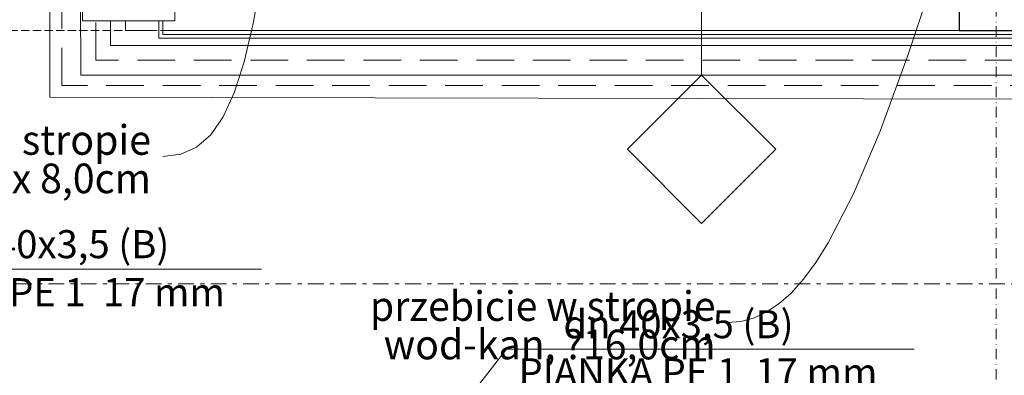
# Model space of a CAD drawing. Extents: x 3721 to 12616, y 4450 to 8758.
# Drawn here: x 8195 to 8527, y 7061 to 7181 of the extents above; entities that cross this region are included whole.
import ezdxf

# ---------------------------------------------------------------- set-up
doc = ezdxf.new("R2010")
doc.units = 0
doc.set_wipeout_variables(frame=1)
for name, pattern in [('CHSW', [0]), ('DASHED', [19.05, 12.7, -6.35]), ('KRAWĘDZIE UKRYTE', [19.561111, 14.111111, -5.45]), ('KROPKI I KRESKI', [33.513888, 17.638888, -8.819444, 0, -7.055556]), ('PRZERYWANA PODWOJNIE', [54.680554, 26.458333, -10.583333, 7.055556, -10.583333]), ('Wipeout_Contour', [5000, 0, -5000])]:
    doc.linetypes.add(name, pattern=pattern)
for name, color, linetype in [('AP_2D - WYPEŁNIENIE', 7, 'Continuous'), ('AP_BELKI KONSTRUKCYJNE', 7, 'Continuous'), ('AP_ISTENIJĄCE - SCHODY', 7, 'Continuous'), ('AP_istniejące_PRZEBICIA.wod-kan', 7, 'Continuous'), ('AP_OPISY.wykonawczy', 7, 'Continuous'), ('AP_OSIE', 7, 'Continuous'), ('AP_PRZEBICIA.wod-kan', 7, 'Continuous'), ('AP_SŁUPY', 7, 'Continuous'), ('AP_ZNACZNIKI WARSTW', 7, 'Continuous'), ('AP_ŚCIANY DZIAŁOWE', 7, 'Continuous'), ('ZNACZNIKI - PRZEKROJE.widoczne', 7, 'Continuous')]:
    doc.layers.add(name, color=color, linetype=linetype)
for name, color, linetype, lineweight in [('SAN_ETYKIETY_PRZEWODOW_CO_NA_RZUCIE', 7, 'Continuous', 0), ('SAN_PRZEWODY_POWROTNE_CO_NA_RZUCIE', 5, 'Continuous', 25), ('SAN_PRZEWODY_ZASILAJACE_CO_NA_RZUCIE', 1, 'Continuous', 25)]:
    doc.layers.add(name, color=color, linetype=linetype, lineweight=lineweight)
doc.styles.add('ARIAL', font='txt', dxfattribs={"height": 0.2})
doc.styles.add('ETYKIETY_PRZEWODOW_CO_NA_RZUCIE', font='ISOCP', dxfattribs={"oblique": 12, "height": 100})

msp = doc.modelspace()

# ---------------------------------------------------------------- linework, layer by layer
at = {"layer": 'AP_BELKI KONSTRUKCYJNE', "color": 252, "linetype": 'KRAWĘDZIE UKRYTE', "lineweight": 9, "ltscale": 0.2}
msp.add_line((11680.05, 7177.46), (7036.55, 7177.46), dxfattribs=at)
at = {"layer": 'AP_ISTENIJĄCE - SCHODY', "color": 252, "linetype": 'Continuous', "lineweight": 13, "ltscale": 0.2}
for p in [(8241.8, 7181.46), (8243.05, 7174.96)]:
    msp.add_line(p, (8241.8, 7174.96), dxfattribs=at)
at = {"layer": 'AP_ISTENIJĄCE - SCHODY', "color": 252, "linetype": 'Continuous', "lineweight": 9, "ltscale": 0.2}
msp.add_line((8243.05, 7176.21), (8243.05, 7181.46), dxfattribs=at)
at = {"layer": 'AP_OSIE', "color": 252, "linetype": 'KROPKI I KRESKI', "lineweight": 15, "ltscale": 0.2}
msp.add_line((8524.05, 8403.46), (8524.05, 5741.46), dxfattribs=at)
at = {"layer": 'AP_PRZEBICIA.wod-kan', "color": 252, "linetype": 'Continuous', "lineweight": 9, "ltscale": 0.2, "flags": 128}
msp.add_lwpolyline([(8504.94, 7201.28), (8494.54, 7169.78), (8484.94, 7143.61), (8475.96, 7122.42), (8467.4, 7105.87), (8463.22, 7099.22), (8459.07, 7093.6), (8454.92, 7088.96), (8450.76, 7085.27), (8446.56, 7082.47), (8442.29, 7080.52), (8437.92, 7079.39), (8433.45, 7079.02)], dxfattribs=at)
at = {"layer": 'AP_SŁUPY', "color": 252, "linetype": 'Continuous', "lineweight": 30, "ltscale": 0.2}
for p, q in [((8511.55, 7202.46), (8511.55, 7177.46)), ((8511.55, 7177.46), (8536.55, 7177.46))]:
    msp.add_line(p, q, dxfattribs=at)
at = {"layer": 'AP_ZNACZNIKI WARSTW', "color": 252, "linetype": 'Continuous', "lineweight": 9, "ltscale": 0.2}
for p, q in [((8424.74, 7162.46), (8424.74, 7217.46)), ((8424.74, 7162.46), (8399.74, 7137.46)), ((8449.74, 7137.46), (8424.74, 7162.46)), ((8399.74, 7137.46), (8424.74, 7112.46)), ((8424.74, 7112.46), (8449.74, 7137.46))]:
    msp.add_line(p, q, dxfattribs=at)
at = {"layer": 'AP_ŚCIANY DZIAŁOWE', "color": 252, "linetype": 'Continuous', "lineweight": 15, "ltscale": 0.2}
for p, q in [((8243.05, 7177.46), (8259.8, 7177.46)), ((8259.8, 7177.46), (8511.55, 7177.46))]:
    msp.add_line(p, q, dxfattribs=at)
at = {"layer": 'AP_ŚCIANY DZIAŁOWE', "color": 252, "linetype": 'Continuous', "lineweight": 9, "ltscale": 0.2}
for p, q in [((8243.05, 7176.21), (8259.8, 7176.21)), ((8259.8, 7176.21), (8516.3, 7176.21)), ((8516.3, 7176.21), (8517.55, 7176.21)), ((8517.55, 7176.21), (8728.8, 7176.21))]:
    msp.add_line(p, q, dxfattribs=at)
at = {"layer": 'AP_ŚCIANY DZIAŁOWE', "color": 252, "linetype": 'Continuous', "lineweight": 13, "ltscale": 0.2, "flags": 128}
for points in [[(8243.05, 7174.96), (8259.8, 7174.96)], [(8259.8, 7174.96), (8516.3, 7174.96)], [(8516.3, 7174.96), (8728.8, 7174.96)]]:
    msp.add_lwpolyline(points, dxfattribs=at)
at = {"layer": 'SAN_ETYKIETY_PRZEWODOW_CO_NA_RZUCIE', "lineweight": 0}
for p, q in [((8139, 7097), (8276.4, 7097)), ((8315, 7014), (8359, 7070)), ((8359, 7070), (8496.4, 7070))]:
    msp.add_line(p, q, dxfattribs=at)
at = {"layer": 'SAN_PRZEWODY_POWROTNE_CO_NA_RZUCIE', "linetype": 'DASHED', "lineweight": 0}
for p, q in [((8220.5, 7167.5), (8220.5, 7348)), ((8230.5, 7177.5), (8230.5, 7305.5)), ((8209, 7159), (8209, 7190.5)), ((8754.5, 7177.5), (8230.5, 7177.5)), ((8742.5, 7167.5), (8220.5, 7167.5)), ((8732, 7159), (8209, 7159))]:
    msp.add_line(p, q, dxfattribs=at)
at = {"layer": 'SAN_PRZEWODY_ZASILAJACE_CO_NA_RZUCIE', "linetype": 'CHSW', "lineweight": 0}
for p, q in [((8215.5, 7162.5), (8214.5, 7373)), ((8225.5, 7172.5), (8225.5, 7327.5)), ((8205, 7155), (8205, 7190.6)), ((8749.5, 7172.5), (8225.5, 7172.5)), ((8737.5, 7162.5), (8215.5, 7162.5)), ((8728, 7154), (8205, 7155))]:
    msp.add_line(p, q, dxfattribs=at)
at = {"layer": 'ZNACZNIKI - PRZEKROJE.widoczne', "color": 252, "linetype": 'PRZERYWANA PODWOJNIE', "lineweight": 18, "ltscale": 0.2}
msp.add_line((3753.55, 7092.06), (12583.55, 7092.06), dxfattribs=at)

# ---------------------------------------------------------------- texts
at = {"layer": 'AP_istniejące_PRZEBICIA.wod-kan', "color": 252, "linetype": 'Continuous', "char_height": 10, "attachment_point": 6, "line_spacing_factor": 0.777752, "style": 'ARIAL'}
for s, insert in [('\\A1;{\\W0.970000x;\\fArial Narrow Europa Środkowa|b0|i0|c0|p34;przebicie w stropie\\P\\fArial Narrow Europa Środkowa|b0|i0|c0|p34;wod-kan, 20,0 x 8,0cm}', (8239.09, 7134.11)), ('\\A1;{\\W0.970000x;\\fArial Narrow Europa Środkowa|b0|i0|c0|p34;przebicie w stropie\\P\\fArial Narrow Europa Środkowa|b0|i0|c0|p34;wod-kan, ?16,0cm}', (8429.45, 7078.07))]:
    msp.add_mtext(s, dxfattribs=dict(at, insert=insert))
at = {"layer": 'SAN_ETYKIETY_PRZEWODOW_CO_NA_RZUCIE', "lineweight": 0, "style": 'ETYKIETY_PRZEWODOW_CO_NA_RZUCIE', "oblique": 12}
for s, p in [('dn 40x3,5 (B)', (8167.7, 7100.7)), ('PIANKA PE 1  17 mm', (8143, 7084.5)), ('dn 40x3,5 (B)', (8378.14, 7073.7)), ('PIANKA PE 1  17 mm', (8363, 7057.5))]:
    msp.add_text(s, height=9.468, dxfattribs=at).set_placement(p)

# ---------------------------------------------------------------- next in the draw order: wipeouts: each hides what was drawn before it
at = {"color": 252, "linetype": 'Wipeout_Contour', "lineweight": 0, "ltscale": 28594.82157}
msp.add_wipeout([(8215.99, 7180.72), (8247.16, 7180.72), (8247.16, 7199.19), (8215.99, 7199.19)], dxfattribs=at).dxf.layer = 'AP_2D - WYPEŁNIENIE'

# ---------------------------------------------------------------- next in the draw order: linework, layer by layer
at = {"layer": 'AP_OPISY.wykonawczy', "color": 252, "linetype": 'Continuous', "lineweight": 13, "ltscale": 0.2}
for p, q in [((8215.99, 7199.19), (8215.99, 7180.72)), ((8247.16, 7180.72), (8247.16, 7199.19)), ((8215.99, 7180.72), (8247.16, 7180.72))]:
    msp.add_line(p, q, dxfattribs=at)
at = {"layer": 'AP_PRZEBICIA.wod-kan', "color": 252, "linetype": 'Continuous', "lineweight": 9, "ltscale": 0.2, "flags": 128}
msp.add_lwpolyline([(8276.36, 7195.39), (8273.53, 7179.88), (8270.48, 7166.99), (8267.14, 7156.53), (8263.41, 7148.36), (8259.23, 7142.29), (8254.5, 7138.16), (8249.15, 7135.8), (8243.09, 7135.05)], dxfattribs=at)

doc.saveas('drawing.dxf')
